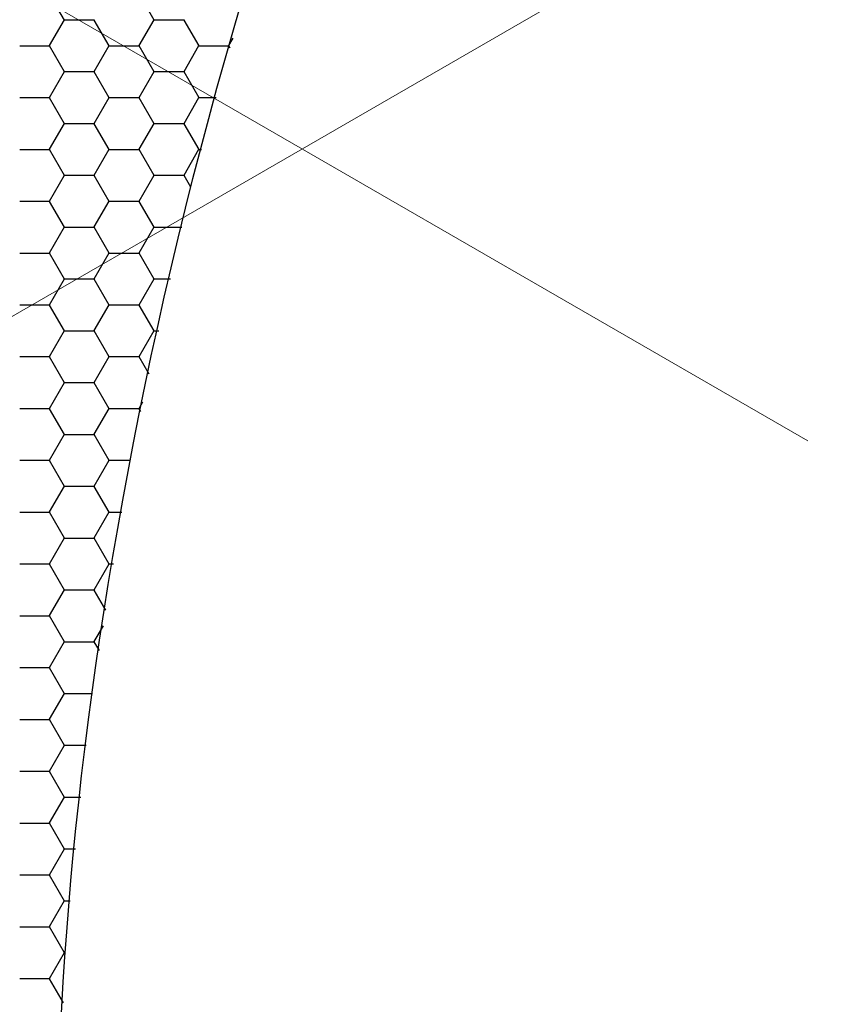
# Model space of a CAD drawing. Units: inches. Extents: x 3572166 to 3645715, y 2386677 to 2396420.
# Drawn here: x 3575609 to 3575612, y 2395114 to 2395116 of the extents above; entities that cross this region are included whole.
import ezdxf

# ---------------------------------------------------------------- set-up
doc = ezdxf.new("R2010")
doc.units = ezdxf.units.IN
doc.header["$MEASUREMENT"] = 0
doc.layers.add('ELEKTRIK-ANOT_SYBL_20', color=2, linetype='Continuous')
doc.layers.add('ELEKTRIK-CABT_20', color=2, linetype='Continuous', lineweight=20)

msp = doc.modelspace()

# ---------------------------------------------------------------- linework, layer by layer
at = {"color": 3, "linetype": 'Continuous'}
for p, q in [((3575609.5083, 2395116.3197, 0), (3575609.4683, 2395116.3889, 0)), ((3575609.7481, 2395116.3197, 0), (3575609.7081, 2395116.3889, 0)), ((3575609.4682, 2395116.2514, 0), (3575609.5082, 2395116.3206, 0)), ((3575609.509, 2395116.3202, 0), (3575609.5889, 2395116.3202, 0)), ((3575609.6282, 2395116.2505, 0), (3575609.5882, 2395116.3197, 0)), ((3575609.708, 2395116.2514, 0), (3575609.7479, 2395116.3206, 0)), ((3575609.7488, 2395116.3202, 0), (3575609.8287, 2395116.3202, 0)), ((3575609.8679, 2395116.2505, 0), (3575609.828, 2395116.3197, 0)), ((3575609.9477, 2395116.2514, 0), (3575609.9594, 2395116.2715, 0)), ((3575609.3891, 2395116.251, 0), (3575609.469, 2395116.251, 0)), ((3575609.5083, 2395116.1812, 0), (3575609.4683, 2395116.2505, 0)), ((3575609.5881, 2395116.1821, 0), (3575609.628, 2395116.2514, 0)), ((3575609.6289, 2395116.251, 0), (3575609.7088, 2395116.251, 0)), ((3575609.7481, 2395116.1812, 0), (3575609.7081, 2395116.2505, 0)), ((3575609.8279, 2395116.1821, 0), (3575609.8678, 2395116.2514, 0)), ((3575609.8686, 2395116.251, 0), (3575609.9486, 2395116.251, 0)), ((3575609.9515, 2395116.2441, 0), (3575609.9479, 2395116.2505, 0)), ((3575609.4682, 2395116.1129, 0), (3575609.5082, 2395116.1821, 0)), ((3575609.509, 2395116.1818, 0), (3575609.5889, 2395116.1818, 0)), ((3575609.6282, 2395116.112, 0), (3575609.5882, 2395116.1812, 0)), ((3575609.708, 2395116.1129, 0), (3575609.7479, 2395116.1821, 0)), ((3575609.7488, 2395116.1818, 0), (3575609.8287, 2395116.1818, 0)), ((3575609.8679, 2395116.112, 0), (3575609.828, 2395116.1812, 0)), ((3575609.3891, 2395116.1126, 0), (3575609.469, 2395116.1126, 0)), ((3575609.5083, 2395116.0428, 0), (3575609.4683, 2395116.112, 0)), ((3575609.5881, 2395116.0437, 0), (3575609.628, 2395116.1129, 0)), ((3575609.6289, 2395116.1126, 0), (3575609.7088, 2395116.1126, 0)), ((3575609.7481, 2395116.0428, 0), (3575609.7081, 2395116.112, 0)), ((3575609.8279, 2395116.0437, 0), (3575609.8678, 2395116.1129, 0)), ((3575609.8686, 2395116.1126, 0), (3575609.9139, 2395116.1126, 0)), ((3575609.4682, 2395115.9745, 0), (3575609.5082, 2395116.0437, 0)), ((3575609.509, 2395116.0434, 0), (3575609.5889, 2395116.0434, 0)), ((3575609.6282, 2395115.9736, 0), (3575609.5882, 2395116.0428, 0)), ((3575609.708, 2395115.9745, 0), (3575609.7479, 2395116.0437, 0)), ((3575609.7488, 2395116.0434, 0), (3575609.8287, 2395116.0434, 0)), ((3575609.8679, 2395115.9736, 0), (3575609.828, 2395116.0428, 0)), ((3575609.3891, 2395115.9742, 0), (3575609.469, 2395115.9742, 0)), ((3575609.5083, 2395115.9044, 0), (3575609.4683, 2395115.9736, 0)), ((3575609.5881, 2395115.9053, 0), (3575609.628, 2395115.9745, 0)), ((3575609.6289, 2395115.9742, 0), (3575609.7088, 2395115.9742, 0)), ((3575609.7481, 2395115.9044, 0), (3575609.7081, 2395115.9736, 0)), ((3575609.8279, 2395115.9053, 0), (3575609.8678, 2395115.9745, 0)), ((3575609.8686, 2395115.9742, 0), (3575609.8743, 2395115.9742, 0)), ((3575609.4682, 2395115.8361, 0), (3575609.5082, 2395115.9053, 0)), ((3575609.509, 2395115.9049, 0), (3575609.5889, 2395115.9049, 0)), ((3575609.6282, 2395115.8352, 0), (3575609.5882, 2395115.9044, 0)), ((3575609.708, 2395115.8361, 0), (3575609.7479, 2395115.9053, 0)), ((3575609.7488, 2395115.9049, 0), (3575609.8287, 2395115.9049, 0)), ((3575609.8461, 2395115.873, 0), (3575609.828, 2395115.9044, 0)), ((3575609.3891, 2395115.8357, 0), (3575609.469, 2395115.8357, 0)), ((3575609.5083, 2395115.7659, 0), (3575609.4683, 2395115.8352, 0)), ((3575609.5881, 2395115.7668, 0), (3575609.628, 2395115.8361, 0)), ((3575609.6289, 2395115.8357, 0), (3575609.7088, 2395115.8357, 0)), ((3575609.7481, 2395115.7659, 0), (3575609.7081, 2395115.8352, 0)), ((3575609.4682, 2395115.6976, 0), (3575609.5082, 2395115.7668, 0)), ((3575609.509, 2395115.7665, 0), (3575609.5889, 2395115.7665, 0)), ((3575609.6282, 2395115.6967, 0), (3575609.5882, 2395115.7659, 0)), ((3575609.708, 2395115.6976, 0), (3575609.7479, 2395115.7668, 0)), ((3575609.7488, 2395115.7665, 0), (3575609.8223, 2395115.7665, 0)), ((3575609.3891, 2395115.6973, 0), (3575609.469, 2395115.6973, 0)), ((3575609.5083, 2395115.6275, 0), (3575609.4683, 2395115.6967, 0)), ((3575609.5881, 2395115.6284, 0), (3575609.628, 2395115.6976, 0)), ((3575609.6289, 2395115.6973, 0), (3575609.7088, 2395115.6973, 0)), ((3575609.7481, 2395115.6275, 0), (3575609.7081, 2395115.6967, 0)), ((3575609.4682, 2395115.5592, 0), (3575609.5082, 2395115.6284, 0)), ((3575609.509, 2395115.6281, 0), (3575609.5889, 2395115.6281, 0)), ((3575609.6282, 2395115.5583, 0), (3575609.5882, 2395115.6275, 0)), ((3575609.708, 2395115.5592, 0), (3575609.7479, 2395115.6284, 0)), ((3575609.7488, 2395115.6281, 0), (3575609.7914, 2395115.6281, 0)), ((3575609.3891, 2395115.5589, 0), (3575609.469, 2395115.5589, 0)), ((3575609.5083, 2395115.4891, 0), (3575609.4683, 2395115.5583, 0)), ((3575609.5881, 2395115.49, 0), (3575609.628, 2395115.5592, 0)), ((3575609.6289, 2395115.5589, 0), (3575609.7088, 2395115.5589, 0)), ((3575609.7481, 2395115.4891, 0), (3575609.7081, 2395115.5583, 0)), ((3575609.4682, 2395115.4208, 0), (3575609.5082, 2395115.49, 0)), ((3575609.509, 2395115.4896, 0), (3575609.5889, 2395115.4896, 0)), ((3575609.6282, 2395115.4199, 0), (3575609.5882, 2395115.4891, 0)), ((3575609.708, 2395115.4208, 0), (3575609.7479, 2395115.49, 0)), ((3575609.7488, 2395115.4896, 0), (3575609.7605, 2395115.4896, 0)), ((3575609.3891, 2395115.4204, 0), (3575609.469, 2395115.4204, 0)), ((3575609.5083, 2395115.3506, 0), (3575609.4683, 2395115.4199, 0)), ((3575609.5881, 2395115.3515, 0), (3575609.628, 2395115.4208, 0)), ((3575609.6289, 2395115.4204, 0), (3575609.7088, 2395115.4204, 0)), ((3575609.7346, 2395115.3739, 0), (3575609.7081, 2395115.4199, 0)), ((3575609.4682, 2395115.2823, 0), (3575609.5082, 2395115.3515, 0)), ((3575609.509, 2395115.3512, 0), (3575609.5889, 2395115.3512, 0)), ((3575609.6282, 2395115.2814, 0), (3575609.5882, 2395115.3506, 0)), ((3575609.5881, 2395115.2131, 0), (3575609.628, 2395115.2823, 0)), ((3575609.708, 2395115.2823, 0), (3575609.7181, 2395115.2998, 0)), ((3575609.3891, 2395115.282, 0), (3575609.469, 2395115.282, 0)), ((3575609.5083, 2395115.2122, 0), (3575609.4683, 2395115.2814, 0)), ((3575609.6289, 2395115.282, 0), (3575609.7088, 2395115.282, 0)), ((3575609.7123, 2395115.2741, 0), (3575609.7081, 2395115.2814, 0)), ((3575609.4682, 2395115.1439, 0), (3575609.5082, 2395115.2131, 0)), ((3575609.509, 2395115.2128, 0), (3575609.5889, 2395115.2128, 0)), ((3575609.6282, 2395115.143, 0), (3575609.5882, 2395115.2122, 0)), ((3575609.3891, 2395115.1435, 0), (3575609.469, 2395115.1435, 0)), ((3575609.5083, 2395115.0738, 0), (3575609.4683, 2395115.143, 0)), ((3575609.5881, 2395115.0747, 0), (3575609.628, 2395115.1439, 0)), ((3575609.6289, 2395115.1435, 0), (3575609.6846, 2395115.1435, 0)), ((3575609.4682, 2395115.0055, 0), (3575609.5082, 2395115.0747, 0)), ((3575609.509, 2395115.0743, 0), (3575609.5889, 2395115.0743, 0)), ((3575609.6282, 2395115.0046, 0), (3575609.5882, 2395115.0738, 0)), ((3575609.3891, 2395115.0051, 0), (3575609.469, 2395115.0051, 0)), ((3575609.5083, 2395114.9353, 0), (3575609.4683, 2395115.0046, 0)), ((3575609.5881, 2395114.9362, 0), (3575609.628, 2395115.0055, 0)), ((3575609.6289, 2395115.0051, 0), (3575609.6621, 2395115.0051, 0)), ((3575609.4682, 2395114.867, 0), (3575609.5082, 2395114.9362, 0)), ((3575609.509, 2395114.9359, 0), (3575609.5889, 2395114.9359, 0)), ((3575609.6282, 2395114.8661, 0), (3575609.5882, 2395114.9353, 0)), ((3575609.3891, 2395114.8667, 0), (3575609.469, 2395114.8667, 0)), ((3575609.5083, 2395114.7969, 0), (3575609.4683, 2395114.8661, 0)), ((3575609.5881, 2395114.7978, 0), (3575609.628, 2395114.867, 0)), ((3575609.6289, 2395114.8667, 0), (3575609.6395, 2395114.8667, 0)), ((3575609.4682, 2395114.7286, 0), (3575609.5082, 2395114.7978, 0)), ((3575609.509, 2395114.7975, 0), (3575609.5889, 2395114.7975, 0)), ((3575609.6193, 2395114.743, 0), (3575609.5882, 2395114.7969, 0)), ((3575609.3891, 2395114.7282, 0), (3575609.469, 2395114.7282, 0)), ((3575609.5083, 2395114.6585, 0), (3575609.4683, 2395114.7277, 0)), ((3575609.5881, 2395114.6594, 0), (3575609.6126, 2395114.7018, 0)), ((3575609.4682, 2395114.5902, 0), (3575609.5082, 2395114.6594, 0)), ((3575609.509, 2395114.659, 0), (3575609.5889, 2395114.659, 0)), ((3575609.6017, 2395114.6351, 0), (3575609.5882, 2395114.6585, 0)), ((3575609.3891, 2395114.5898, 0), (3575609.469, 2395114.5898, 0)), ((3575609.5083, 2395114.52, 0), (3575609.4683, 2395114.5893, 0)), ((3575609.4682, 2395114.4517, 0), (3575609.5082, 2395114.5209, 0)), ((3575609.509, 2395114.5206, 0), (3575609.583, 2395114.5206, 0)), ((3575609.3891, 2395114.4514, 0), (3575609.469, 2395114.4514, 0)), ((3575609.5083, 2395114.3816, 0), (3575609.4683, 2395114.4508, 0)), ((3575609.4682, 2395114.3133, 0), (3575609.5082, 2395114.3825, 0)), ((3575609.509, 2395114.3822, 0), (3575609.5667, 2395114.3822, 0)), ((3575609.3891, 2395114.3129, 0), (3575609.469, 2395114.3129, 0)), ((3575609.5083, 2395114.2432, 0), (3575609.4683, 2395114.3124, 0)), ((3575609.4682, 2395114.1748, 0), (3575609.5082, 2395114.2441, 0)), ((3575609.509, 2395114.2437, 0), (3575609.5524, 2395114.2437, 0)), ((3575609.3891, 2395114.1745, 0), (3575609.469, 2395114.1745, 0)), ((3575609.5083, 2395114.1047, 0), (3575609.4683, 2395114.174, 0)), ((3575609.4682, 2395114.0364, 0), (3575609.5082, 2395114.1056, 0)), ((3575609.509, 2395114.1053, 0), (3575609.5382, 2395114.1053, 0)), ((3575609.3891, 2395114.0361, 0), (3575609.469, 2395114.0361, 0)), ((3575609.5083, 2395113.9663, 0), (3575609.4683, 2395114.0355, 0)), ((3575609.4682, 2395113.898, 0), (3575609.5082, 2395113.9672, 0)), ((3575609.509, 2395113.9669, 0), (3575609.524, 2395113.9669, 0)), ((3575609.3891, 2395113.8976, 0), (3575609.469, 2395113.8976, 0)), ((3575609.5083, 2395113.8279, 0), (3575609.4683, 2395113.8971, 0)), ((3575609.4682, 2395113.7595, 0), (3575609.5082, 2395113.8288, 0)), ((3575609.509, 2395113.8284, 0), (3575609.5108, 2395113.8284, 0)), ((3575609.3891, 2395113.7592, 0), (3575609.469, 2395113.7592, 0)), ((3575609.5055, 2395113.6943, 0), (3575609.4683, 2395113.7587, 0))]:
    msp.add_line(p, q, dxfattribs=at)
at = {"layer": 'ELEKTRIK-ANOT_SYBL_20', "color": 3}
msp.add_ellipse((3575614.1734, 2395118.302, 0), major_axis=(-6.1661, -10.6801), ratio=0.57735, dxfattribs=at)
msp.add_open_spline([(3575610.0212, 2395111.11, 0), (3575610.0357, 2395111.1016, 0), (3575610.0697, 2395111.0624, 0), (3575610.5987, 2395111.0839, 0), (3575611.0804, 2395111.1806, 0), (3575612.9002, 2395112.0524, 0), (3575614.5434, 2395113.421, 0), (3575617.198, 2395117.0698, 0), (3575618.2085, 2395119.3149, 0), (3575618.9588, 2395122.7909, 0), (3575618.8879, 2395124.107, 0), (3575618.5347, 2395125.3203, 0), (3575618.3717, 2395125.4588, 0), (3575618.307, 2395125.5102, 0), (3575618.3424, 2395125.5373, 0), (3575617.7507, 2395125.5263, 0), (3575617.137, 2395125.4009, 0), (3575615.5823, 2395124.5583, 0), (3575614.6616, 2395123.8556, 0), (3575612.1924, 2395121.26, 0), (3575610.7716, 2395118.8579, 0), (3575609.503, 2395114.8747, 0), (3575609.3952, 2395113.2506, 0), (3575609.6733, 2395111.56, 0), (3575609.8967, 2395111.2352, 0), (3575610.0045, 2395111.1183, 0), (3575610.0138, 2395111.1143, 0), (3575610.0212, 2395111.11, 0)], degree=3, knots=[0, 0, 0, 0, 0.350234, 0.350234, 0.700468, 0.700468, 1.389627, 1.389627, 2.078786, 2.078786, 2.636353, 2.636353, 3.056357, 3.056357, 3.476361, 3.476361, 3.896365, 3.896365, 4.316369, 4.316369, 5.074399, 5.074399, 5.669543, 5.669543, 6.104877, 6.104877, 6.283185, 6.283185, 6.283185, 6.283185], dxfattribs=at)
at = {"layer": 'ELEKTRIK-CABT_20', "color": 3}
msp.add_line((3575611.4948, 2395115.1954, 0), (3574576.8833, 2395712.5158, 0), dxfattribs=at)
at = {"layer": 'ELEKTRIK-CABT_20', "color": 7}
msp.add_line((3575651.5341, 2395139.8722, 0), (3575471.573, 2395035.9716, 0), dxfattribs=at)

doc.saveas('drawing.dxf')
